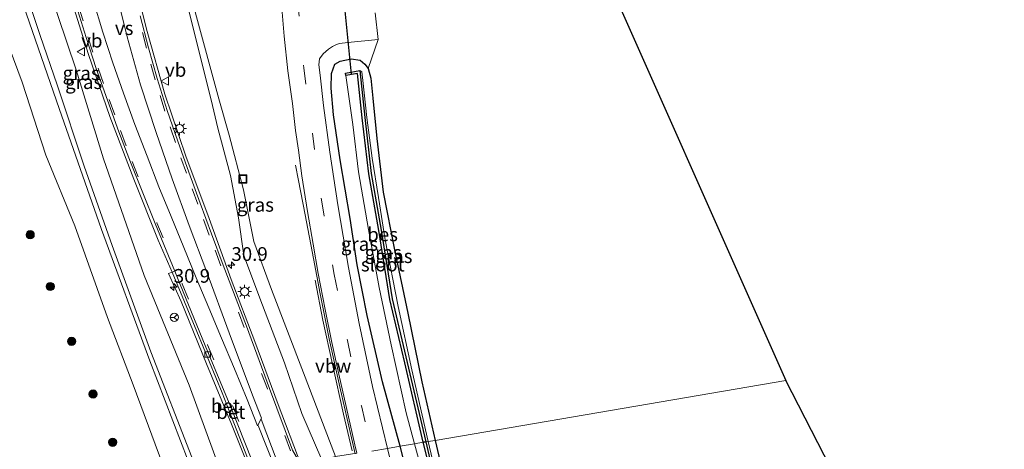
# Model space of a CAD drawing. Units: metres. Extents: x 49949 to 60003, y 424998 to 426388.
# Drawn here: x 55510 to 55690, y 425126 to 425204 of the extents above; entities that cross this region are included whole.
import ezdxf
from ezdxf.enums import TextEntityAlignment as Align

# ---------------------------------------------------------------- set-up
doc = ezdxf.new("R2010")
doc.units = ezdxf.units.M
doc.linetypes.add('VW-3-9_STREEP', pattern=[12, 3, -9])
doc.layers.get('0').update_dxf_attribs({"lineweight": 25})
for name, color, linetype, lineweight in [('B-ME-AM-KILOMETR-S-B1', 7, 'Continuous', 18), ('B-ME-BV-GELEIDECONSTRUCTIE-ANTIVERBLINDINGSSCHERM-L-B1', 213, 'BV-ANTIVERBLINDINGSSCHERM', 18), ('B-ME-BV-GELEIDECONSTRUCTIE-GELEIDERAIL-L-B1', 213, 'BV-GELEIDERAIL', 18), ('B-ME-GR-BOOM-S-B1', 93, 'Continuous', 18), ('B-ME-GW-KRUINLIJN-L-B1', 93, 'Continuous', 18), ('B-ME-GW-TEENLIJN-L-B1', 93, 'Continuous', 18), ('B-ME-IE-GRASLAND-GV-B6', 93, 'Continuous', 18), ('B-ME-IE-GRONDWERKLIJN-GROND_INGERICHT-GV-B6', 253, 'Continuous', 18), ('B-ME-IE-HULPGEOMETRIE-L-B1', 53, 'Continuous', 18), ('B-ME-IE-INRICHTINGSELEMENT-S-B1', 253, 'Continuous', 18), ('B-ME-IE-MEUBILAIR_WEGMEUBILAIR-LICHTMAST-S-B1', 8, 'Continuous', 18), ('B-ME-OG-WATER-GV-B6', 153, 'Continuous', 18), ('B-ME-VH-VERH_SOORT-BETON-OVERIG-GV-B6', 8, 'IE-TERREINAFSCHEIDING-NATUURLIJK-HOUTWAL', 18), ('B-ME-VH-VERH_SOORT-BITUMEN-GV-B6', 8, 'IE-TERREINAFSCHEIDING-NATUURLIJK-HOUTWAL', 18), ('B-ME-VV-KOLK-S-B1', 8, 'Continuous', 18), ('B-ME-VW-MARKERING-39STREEP-015-L-B1', 255, 'VW-3-9_STREEP', 18), ('B-ME-VW-MARKERING-STREEP-015-L-B1', 7, 'Continuous', 18), ('B-ME-VW-MARKERING-VERDRIJFSTRP-GV-B6', 7, 'Continuous', 18), ('B-ME-VW-MEUBILAIR_WEGMEUBILAIR-RONA-S-B1', 8, 'Continuous', 18), ('B-ME-VW-MEUBILAIR_WEGMEUBILAIR-VERKEERSBORD-S-B1', 8, 'Continuous', 18)]:
    doc.layers.add(name, color=color, linetype=linetype, lineweight=lineweight)
for name, color, linetype in [('B-ME-GW-INSTEEKWATERGANG-L-B1', 10, 'Continuous'), ('B-ME-KG-KADASTRAAL-OPNAMEDTMGRENS-L-B1', 10, 'Continuous'), ('B-ME-KW-DUIKER-L-B1', 10, 'Continuous'), ('B-ME-OB-BESCHOEIING-GV-B6', 10, 'Continuous')]:
    doc.layers.add(name, color=color, linetype=linetype)
doc.styles.add('NLCS-ISO', font='NLCS-ISO.TTF')
doc.linetypes.add('BV-ANTIVERBLINDINGSSCHERM', pattern='A,2,-1,[22,NLCS.SHX,S=1,R=0,X=0,Y=0],-1', length=4)
doc.linetypes.add('BV-GELEIDERAIL', pattern='A,10,-3,[108,NLCS.SHX,S=1,R=0,X=0,Y=0],-3', length=16)
doc.linetypes.add('IE-TERREINAFSCHEIDING-NATUURLIJK-HOUTWAL', pattern='A,7,-1.5,[67,NLCS.SHX,S=0.75,R=45,X=0,Y=0],-1.5,7,-1.5,[70,NLCS.SHX,S=0.75,R=0,X=0,Y=0],-1.5', length=20)

# ---------------------------------------------------------------- blocks, each defined once
blk = doc.blocks.new('hecto')
for p, q in [((0, 0.625), (-0.625, 0)), ((0, -0.625), (0, 0.625)), ((-0.625, 0), (0.625, 0)), ((0.625, 0), (0, -0.625))]:
    blk.add_line(p, q)
blk = doc.blocks.new('boom')
h = blk.add_hatch(color=256)
edge = h.paths.add_edge_path()
edge.add_arc((0, 0), 0.75, 0, 360)
blk.add_circle((0, 0), 0.75)
blk = doc.blocks.new('lantaarnpaal')
for p, q in [((-0.75, 0), (-1.25, 0)), ((-0.88, 0.88), (-0.53, 0.53)), ((0, 0.75), (0, 1.25)), ((0.53, 0.53), (0.88, 0.88)), ((0.75, 0), (1.25, 0)), ((-0.53, -0.53), (-0.88, -0.88)), ((0, -0.75), (0, -1.25)), ((0.53, -0.53), (0.88, -0.88))]:
    blk.add_line(p, q)
blk.add_circle((0, 0), 0.75)
blk = doc.blocks.new('kolk')
blk.add_lwpolyline([(-0.5, -0.5), (0.5, -0.5), (0.5, 0.5), (-0.5, 0.5)], close=True)
blk = doc.blocks.new('put')
for p, q in [((0.75, 0.75), (-0.75, 0.75)), ((-0.75, 0.75), (-0.75, -0.75)), ((0.75, -0.75), (0.75, 0.75)), ((-0.75, -0.75), (0.75, -0.75))]:
    blk.add_line(p, q)
blk.add_lwpolyline([(-0.625, 0.625), (0.625, 0.625), (0.625, -0.625), (-0.625, -0.625)], close=True)
blk = doc.blocks.new('verkeersbord')
for p, q in [((0, 0.75), (-0.75, -0.625)), ((0.75, -0.625), (0, 0.75)), ((-0.75, -0.625), (0.75, -0.625))]:
    blk.add_line(p, q)
blk = doc.blocks.new('wegwijzer')
for q in [(-0.53, -0.53), (0, 0.75), (0.53, -0.53)]:
    blk.add_line((0, 0), q)
blk.add_circle((0, 0), 0.75)

msp = doc.modelspace()

# ---------------------------------------------------------------- linework, layer by layer
at = {"layer": 'B-ME-BV-GELEIDECONSTRUCTIE-ANTIVERBLINDINGSSCHERM-L-B1'}
msp.add_polyline3d([(55570.878, 425125.265, 1.942), (55569.303, 425131.922, 1.942), (55567.336, 425141.042, 1.937), (55565.539, 425149.084, 1.937), (55564.181, 425156.382, 1.838)], dxfattribs=at)
at = {"layer": 'B-ME-BV-GELEIDECONSTRUCTIE-GELEIDERAIL-L-B1'}
msp.add_polyline3d([(55571.475, 425124.728, 1.7), (55568.784, 425136.379, 1.703), (55566.737, 425145.649, 1.703), (55565.05, 425153.866, 1.703), (55563.842, 425160.3, 1.587), (55562.336, 425168.295, 1.391), (55561.095, 425174.541, 1.133), (55560.562, 425177.354, 0.987)], dxfattribs=at)
at = {"layer": 'B-ME-GW-INSTEEKWATERGANG-L-B1'}
for points in [[(55579.638, 425126.075, 0.575), (55576.406, 425137.85, 0.817), (55573.642, 425149.905, 0.821), (55571.832, 425159.189, 0.821), (55570.542, 425167.582, 0.821), (55568.745, 425178.279, 0.817), (55567.517, 425186.512, 0.817), (55567.087, 425191.36, 0.758), (55567.123, 425194.06, 0.713), (55567.721, 425195.725, 0.671), (55568.718, 425196.285, 0.671), (55570.737, 425196.739, 0.671), (55572.373, 425196.463, 0.671), (55573.212, 425195.764, 0.671), (55573.799, 425194.959, 0.671), (55574.291, 425193.166, 0.667), (55574.685, 425189.572, 0.617), (55575.43, 425182.217, 0.617), (55576.575, 425172.391, 0.604), (55578.67, 425161.599, 0.513), (55581.054, 425150.318, 0.513), (55583.575, 425137.851, 0.546), (55586.036, 425127.12, 0.516)], [(55586.036, 425127.12, 0.516), (55588.485, 425116.716, 0.516), (55590.352, 425110.161, 0.516), (55592.589, 425102.551, 0.512), (55595.248, 425094.664, 0.458), (55596.774, 425089.203, 0.533), (55598.051, 425085.389, 0.525), (55598.8, 425082.668, 0.512), (55598.372, 425081.47, 0.537), (55597.078, 425080.916, 0.596), (55595.119, 425080.495, 0.596), (55593.642, 425080.99, 0.596), (55592.912, 425081.82, 0.596), (55592.057, 425083.544, 0.596), (55590.953, 425086.749, 0.671), (55588.681, 425095.074, 0.646), (55585.623, 425104.776, 0.621), (55582.114, 425116.397, 0.625), (55579.638, 425126.075, 0.575)]]:
    msp.add_polyline3d(points, dxfattribs=at)
at = {"layer": 'B-ME-GW-KRUINLIJN-L-B1'}
for points in [[(55546.396, 425184.081, 1.379), (55545.183, 425189.2115, 1.2369), (55541.3649, 425204.4718, 1.2359), (55538.6785, 425216.3025, 1.2571)], [(55542.393, 425119.77, 3.748), (55534.011, 425141.66, 4.193), (55525.217, 425165.63, 4.193), (55517.494, 425187.667, 4.18), (55510.983, 425206.427, 4.093)], [(55511.857, 425207.616, 4.201), (55514.04, 425200.956, 4.189), (55517.167, 425191.963, 4.193), (55522.09, 425177.13, 4.251), (55527.188, 425162.714, 4.23), (55534.234, 425143.284, 4.23), (55541.662, 425124.122, 4.255), (55543.728, 425119.953, 3.723)], [(55546.396, 425184.081, 1.379), (55548.763, 425175.432, 1.504), (55550.202, 425167.705, 1.62), (55551.185, 425160.862, 1.678), (55554.538, 425151.818, 1.803), (55558.581, 425141.306, 1.936), (55561.733, 425132.07, 1.903), (55565.399, 425123.623, 1.779)]]:
    msp.add_polyline3d(points, dxfattribs=at)
at = {"layer": 'B-ME-GW-TEENLIJN-L-B1'}
for points in [[(55548.462, 425182.794, 0.625), (55546.5868, 425189.4094, 0.6868), (55542.3588, 425205.0128, 0.6453), (55539.9651, 425216.5763, 0.671)], [(55504.785, 425210.196, 1.017), (55506.694, 425203.219, 0.971), (55508.392, 425198.831, 1.05), (55510.757, 425192.435, 1.275), (55515.094, 425179.179, 1.399), (55520.382, 425166.294, 1.387), (55526.294, 425149.587, 1.3), (55530.995, 425137.295, 1.275), (55537.77, 425118.926, 0.905)], [(55547.305, 425120.541, 1.946), (55541.182, 425137.24, 2.003), (55532.989, 425157.241, 2.007), (55525.559, 425178.489, 1.924), (55520.596, 425194.711, 1.866), (55515.642, 425209.533, 1.687)], [(55572.287, 425194.58, 0.047), (55572.666, 425194.34, 0.047), (55572.855, 425192.766, 0.047), (55573.606, 425186.042, 0.013), (55574.563, 425178.627, 0.001), (55575.678, 425171.406, -0.024), (55576.947, 425163.71, -0.02), (55579.31, 425151.558, -0.166), (55581.781, 425140.029, -0.191), (55584.741, 425126.955, -0.016)], [(55567.858, 425124.215, 0.889), (55562.044, 425139.48, 0.796), (55556.223, 425154.643, 0.725), (55552.96, 425163.433, 0.713), (55551.082, 425172.808, 0.667), (55548.462, 425182.794, 0.625)], [(55584.741, 425126.955, -0.016), (55587.355, 425115.884, -0.114), (55591.026, 425103.786, -0.135), (55594.037, 425093.524, -0.131), (55596.668, 425085.353, -0.127), (55597.373, 425083.152, -0.177), (55596.893, 425082.506, -0.127)]]:
    msp.add_polyline3d(points, dxfattribs=at)
at = {"layer": 'B-ME-IE-GRASLAND-GV-B6'}
for points in [[(55567.858, 425124.215, 0.889), (55565.399, 425123.623, 1.779), (55561.733, 425132.07, 1.903), (55558.581, 425141.306, 1.936), (55554.538, 425151.818, 1.803), (55551.185, 425160.862, 1.678), (55550.202, 425167.705, 1.62), (55548.763, 425175.432, 1.504), (55546.396, 425184.081, 1.379), (55545.183, 425189.2115, 1.2369), (55541.3649, 425204.4718, 1.2359), (55538.6785, 425216.3025, 1.2571), (55539.9651, 425216.5763, 0.671), (55542.3588, 425205.0128, 0.6453), (55546.5868, 425189.4094, 0.6868), (55548.462, 425182.794, 0.625), (55551.082, 425172.808, 0.667), (55552.96, 425163.433, 0.713), (55556.223, 425154.643, 0.725), (55562.044, 425139.48, 0.796), (55567.858, 425124.215, 0.889)], [(55541.3649, 425204.4718, 1.2359), (55545.183, 425189.2115, 1.2369), (55546.396, 425184.081, 1.379), (55548.763, 425175.432, 1.504), (55550.202, 425167.705, 1.62), (55551.185, 425160.862, 1.678), (55554.538, 425151.818, 1.803), (55558.581, 425141.306, 1.936), (55561.733, 425132.07, 1.903), (55565.399, 425123.623, 1.779), (55561.632, 425122.645, 1.764), (55557.427, 425133.708, 1.724), (55553.167, 425145.201, 1.692), (55548.843, 425156.505, 1.681), (55544.823, 425167.587, 1.643), (55540.586, 425178.956, 1.698), (55536.774, 425190.302, 1.742), (55533.569, 425201.69, 1.785), (55530.634, 425213.255, 1.815)], [(55504.785, 425210.196, 1.017), (55506.694, 425203.219, 0.971), (55508.392, 425198.831, 1.05), (55510.757, 425192.435, 1.275), (55515.094, 425179.179, 1.399), (55520.382, 425166.294, 1.387), (55526.294, 425149.587, 1.3), (55530.995, 425137.295, 1.275), (55537.77, 425118.926, 0.905), (55509.357, 425114.233, 0.374), (55501.862, 425133.033, 0.521), (55493.696, 425153.12, 0.584), (55485.897, 425173.158, 0.584), (55481.625, 425184.433, 0.584), (55479.501, 425189.804, 0.575), (55478.503, 425193.618, 0.525), (55478.115, 425196.599, 0.525), (55477.586, 425200.875, 0.525), (55476.789, 425205.554, 0.525)], [(55510.983, 425206.427, 4.093), (55517.494, 425187.667, 4.18), (55525.217, 425165.63, 4.193), (55534.011, 425141.66, 4.193), (55542.393, 425119.77, 3.748), (55537.77, 425118.926, 0.905), (55530.995, 425137.295, 1.275), (55526.294, 425149.587, 1.3), (55520.382, 425166.294, 1.387), (55515.094, 425179.179, 1.399), (55510.757, 425192.435, 1.275), (55508.392, 425198.831, 1.05), (55506.694, 425203.219, 0.971), (55504.785, 425210.196, 1.017)], [(55515.642, 425209.533, 1.687), (55520.596, 425194.711, 1.866), (55525.559, 425178.489, 1.924), (55532.989, 425157.241, 2.007), (55541.182, 425137.24, 2.003), (55547.305, 425120.541, 1.946)], [(55519.24, 425209.159, 2.318), (55522.85, 425197.527, 2.254), (55526.73, 425186.224, 2.151), (55531.112, 425174.754, 2.075), (55535.574, 425163.658, 1.957), (55538.075, 425157.793, 1.878), (55537.4414, 425157.5615, 1.8468), (55539.725, 425152.505, 1.831), (55544.377, 425141.125, 1.774), (55548.89, 425130.093, 1.761), (55553.678, 425118.248, 1.697), (55547.305, 425120.541, 1.946), (55541.182, 425137.24, 2.003), (55532.989, 425157.241, 2.007), (55525.559, 425178.489, 1.924), (55520.596, 425194.711, 1.866), (55515.642, 425209.533, 1.687)], [(55557.864, 425208.942, 0.975), (55558.517, 425200.841, 0.975), (55559.2, 425194.536, 1.008), (55560.009, 425188.595, 1.017), (55560.57, 425183.675, 0.971), (55561.113, 425180.051, 0.967), (55561.73, 425175.368, 0.937), (55562.776, 425168.893, 0.937), (55563.789, 425162.942, 0.937), (55564.711, 425157.564, 0.9), (55565.97, 425151.042, 0.979), (55567.205, 425145.017, 0.967), (55568.477, 425139.235, 0.967), (55569.788, 425133.321, 0.967), (55571.419, 425126.323, 0.95), (55571.769, 425124.834, 0.935), (55567.858, 425124.215, 0.889), (55562.044, 425139.48, 0.796), (55556.223, 425154.643, 0.725), (55552.96, 425163.433, 0.713), (55551.082, 425172.808, 0.667), (55548.462, 425182.794, 0.625), (55546.5868, 425189.4094, 0.6868), (55542.3588, 425205.0128, 0.6453)], [(55543.728, 425119.953, 3.723), (55542.393, 425119.77, 3.748), (55534.011, 425141.66, 4.193), (55525.217, 425165.63, 4.193), (55517.494, 425187.667, 4.18), (55510.983, 425206.427, 4.093)], [(55547.305, 425120.541, 1.946), (55543.728, 425119.953, 3.723), (55541.662, 425124.122, 4.255), (55534.234, 425143.284, 4.23), (55527.188, 425162.714, 4.23), (55522.09, 425177.13, 4.251), (55517.167, 425191.963, 4.193), (55514.04, 425200.956, 4.189), (55511.857, 425207.616, 4.201)], [(55511.857, 425207.616, 4.201), (55514.04, 425200.956, 4.189), (55517.167, 425191.963, 4.193), (55522.09, 425177.13, 4.251), (55527.188, 425162.714, 4.23), (55534.234, 425143.284, 4.23), (55541.662, 425124.122, 4.255), (55543.728, 425119.953, 3.723)], [(55579.638, 425126.075, 0.575), (55577.317, 425125.68, 0.893), (55574.612, 425136.978, 0.817), (55572.198, 425148.434, 0.817), (55570.227, 425158.665, 0.821), (55568.27, 425170.083, 0.821), (55566.809, 425179.676, 0.821), (55565.665, 425188.218, 0.846), (55565.075, 425193.765, 0.821), (55564.83, 425195.607, 0.817), (55564.943, 425196.737, 0.817), (55565.592, 425197.62, 0.817), (55566.582, 425198.456, 0.817), (55567.294, 425198.935, 0.808), (55568.054, 425199.317, 0.808), (55568.607, 425199.491, 0.808), (55570.114, 425199.668, 0.792), (55575.65, 425200.252, 0.629), (55573.799, 425194.959, 0.671), (55573.212, 425195.764, 0.671), (55572.373, 425196.463, 0.671), (55570.737, 425196.739, 0.671), (55568.718, 425196.285, 0.671), (55567.721, 425195.725, 0.671), (55567.123, 425194.06, 0.713), (55567.087, 425191.36, 0.758), (55567.517, 425186.512, 0.817), (55568.745, 425178.279, 0.817), (55570.542, 425167.582, 0.821), (55571.832, 425159.189, 0.821), (55573.642, 425149.905, 0.821), (55576.406, 425137.85, 0.817), (55579.638, 425126.075, 0.575)], [(55586.036, 425127.12, 0.516), (55584.741, 425126.955, -0.016), (55581.781, 425140.029, -0.191), (55579.31, 425151.558, -0.166), (55576.947, 425163.71, -0.02), (55575.678, 425171.406, -0.024), (55574.563, 425178.627, 0.001), (55573.606, 425186.042, 0.013), (55572.855, 425192.766, 0.047), (55572.666, 425194.34, 0.047), (55572.287, 425194.58, 0.047), (55569.69, 425194.123, 0.047), (55569.736, 425193.66, -0.137), (55571.037, 425184.741, -0.137), (55572.041, 425176.112, -0.137), (55573.862, 425165.614, -0.137), (55575.852, 425155.013, -0.137), (55578.029, 425144.548, -0.137), (55580.768, 425132.177, -0.137), (55582.267, 425126.524, -0.161), (55579.638, 425126.075, 0.575), (55576.406, 425137.85, 0.817), (55573.642, 425149.905, 0.821), (55571.832, 425159.189, 0.821), (55570.542, 425167.582, 0.821), (55568.745, 425178.279, 0.817), (55567.517, 425186.512, 0.817), (55567.087, 425191.36, 0.758), (55567.123, 425194.06, 0.713), (55567.721, 425195.725, 0.671), (55568.718, 425196.285, 0.671), (55570.737, 425196.739, 0.671), (55572.373, 425196.463, 0.671), (55573.212, 425195.764, 0.671), (55573.799, 425194.959, 0.671), (55574.291, 425193.166, 0.667), (55574.685, 425189.572, 0.617), (55575.43, 425182.217, 0.617), (55576.575, 425172.391, 0.604), (55578.67, 425161.599, 0.513), (55581.054, 425150.318, 0.513), (55583.575, 425137.851, 0.546), (55586.036, 425127.12, 0.516)], [(55584.741, 425126.955, -0.016), (55584.317, 425126.903, 0.047), (55580.922, 425141.368, 0.047), (55578.22, 425152.955, 0.047), (55576.192, 425165.509, 0.047), (55574.372, 425175.801, 0.047), (55573.198, 425186.03, 0.047), (55572.287, 425194.58, 0.047), (55572.666, 425194.34, 0.047), (55572.855, 425192.766, 0.047), (55573.606, 425186.042, 0.013), (55574.563, 425178.627, 0.001), (55575.678, 425171.406, -0.024), (55576.947, 425163.71, -0.02), (55579.31, 425151.558, -0.166), (55581.781, 425140.029, -0.191), (55584.741, 425126.955, -0.016)], [(55577.317, 425125.68, 0.893), (55579.638, 425126.075, 0.575), (55582.114, 425116.397, 0.625)], [(55579.057, 425118.81, 0.893), (55577.317, 425125.68, 0.893)], [(55579.638, 425126.075, 0.575), (55582.267, 425126.524, -0.161), (55583.183, 425123.201, -0.161)], [(55582.114, 425116.397, 0.625), (55579.638, 425126.075, 0.575)], [(55584.317, 425126.903, 0.047), (55584.741, 425126.955, -0.016), (55587.355, 425115.884, -0.114), (55591.026, 425103.786, -0.135), (55594.037, 425093.524, -0.131), (55596.668, 425085.353, -0.127), (55597.373, 425083.152, -0.177), (55596.893, 425082.506, -0.127), (55596.378, 425084.036, -0.127), (55595.325, 425087.324, -0.127), (55593.369, 425093.66, -0.127), (55591.294, 425100.713, -0.127), (55588.972, 425108.142, -0.127), (55586.589, 425117.108, -0.127), (55584.317, 425126.903, 0.047)], [(55587.355, 425115.884, -0.114), (55584.741, 425126.955, -0.016), (55586.036, 425127.12, 0.516), (55588.485, 425116.716, 0.516)]]:
    msp.add_polyline3d(points, dxfattribs=at)
at = {"layer": 'B-ME-IE-GRONDWERKLIJN-GROND_INGERICHT-GV-B6'}
for points in [[(55613.059, 425221.136, 0.829), (55649.942, 425138.094, 0.588), (55586.036, 425127.12, 0.516)], [(55586.036, 425127.12, 0.516), (55583.575, 425137.851, 0.546), (55581.054, 425150.318, 0.513), (55578.67, 425161.599, 0.513), (55576.575, 425172.391, 0.604), (55575.43, 425182.217, 0.617), (55574.685, 425189.572, 0.617), (55574.291, 425193.166, 0.667), (55573.799, 425194.959, 0.671), (55575.65, 425200.252, 0.629), (55575.11, 425205.13, 0.634)], [(55586.036, 425127.12, 0.516), (55649.942, 425138.094, 0.588), (55672.135, 425094.869, 0.232)], [(55588.485, 425116.716, 0.516), (55586.036, 425127.12, 0.516)]]:
    msp.add_polyline3d(points, dxfattribs=at)
at = {"layer": 'B-ME-IE-HULPGEOMETRIE-L-B1'}
msp.add_polyline3d([(55574.518, 425125.211, 0.976), (55577.317, 425125.68, 0.893), (55579.638, 425126.075, 0.575), (55582.267, 425126.524, -0.161), (55583.858, 425126.845, -0.136), (55584.317, 425126.903, 0.047), (55584.741, 425126.955, -0.016), (55586.036, 425127.12, 0.516), (55649.942, 425138.094, 0.588)], dxfattribs=at)
at = {"layer": 'B-ME-KG-KADASTRAAL-OPNAMEDTMGRENS-L-B1'}
for points in [[(55653.723, 425505.559, 0.7), (55631.075, 425428.575, 0.729), (55620.348, 425379.928, 0.355), (55611.317, 425318.258, 0.529), (55608.144, 425290.61, 0.704), (55613.059, 425221.136, 0.829), (55649.942, 425138.094, 0.588)], [(55689.7509, 425000, 0.32), (55689.75, 425000.001, 0.32), (55681.222, 425019.096, 0.771), (55671.651, 425055.68, 0.771), (55681.404, 425075.036, 0.771), (55678.791, 425081.362, 0.362), (55677.697, 425082.839, -0.328), (55672.531, 425093.685, -0.504), (55672.135, 425094.869, 0.232), (55649.942, 425138.094, 0.588)]]:
    msp.add_polyline3d(points, dxfattribs=at)
at = {"layer": 'B-ME-KW-DUIKER-L-B1'}
msp.add_line((55570.811, 425193.909, -0.156), (55569.187, 425209.98, -0.231), dxfattribs=at)
at = {"layer": 'B-ME-OB-BESCHOEIING-GV-B6'}
for points in [[(55584.317, 425126.903, 0.047), (55583.858, 425126.845, -0.136), (55580.474, 425141.263, -0.137), (55577.768, 425152.866, -0.137), (55575.739, 425165.432, -0.137), (55573.917, 425175.735, -0.137), (55572.741, 425185.979, -0.137), (55571.882, 425194.041, -0.137), (55569.736, 425193.66, -0.137), (55569.69, 425194.123, 0.047), (55572.287, 425194.58, 0.047), (55573.198, 425186.03, 0.047), (55574.372, 425175.801, 0.047), (55576.192, 425165.509, 0.047), (55578.22, 425152.955, 0.047), (55580.922, 425141.368, 0.047), (55584.317, 425126.903, 0.047)], [(55583.858, 425126.845, -0.136), (55584.317, 425126.903, 0.047), (55586.589, 425117.108, -0.127), (55588.972, 425108.142, -0.127), (55591.294, 425100.713, -0.127), (55593.369, 425093.66, -0.127), (55595.325, 425087.324, -0.127), (55596.378, 425084.036, -0.127), (55596.893, 425082.506, -0.127), (55595.137, 425081.957, -0.127), (55595.091, 425082.206, -0.165), (55596.593, 425082.661, -0.165), (55596.155, 425083.963, -0.119), (55595.101, 425087.253, -0.119), (55593.144, 425093.592, -0.119), (55591.069, 425100.645, -0.119), (55588.746, 425108.077, -0.119), (55586.361, 425117.049, -0.132), (55583.858, 425126.845, -0.136)]]:
    msp.add_polyline3d(points, dxfattribs=at)
at = {"layer": 'B-ME-OG-WATER-GV-B6'}
for points in [[(55583.858, 425126.845, -0.136), (55582.267, 425126.524, -0.161), (55580.768, 425132.177, -0.137), (55578.029, 425144.548, -0.137), (55575.852, 425155.013, -0.137), (55573.862, 425165.614, -0.137), (55572.041, 425176.112, -0.137), (55571.037, 425184.741, -0.137), (55569.736, 425193.66, -0.137), (55571.882, 425194.041, -0.137), (55572.741, 425185.979, -0.137), (55573.917, 425175.735, -0.137), (55575.739, 425165.432, -0.137), (55577.768, 425152.866, -0.137), (55580.474, 425141.263, -0.137), (55583.858, 425126.845, -0.136)], [(55582.267, 425126.524, -0.161), (55583.858, 425126.845, -0.136), (55586.361, 425117.049, -0.132), (55588.746, 425108.077, -0.119), (55591.069, 425100.645, -0.119), (55593.144, 425093.592, -0.119), (55595.101, 425087.253, -0.119), (55596.155, 425083.963, -0.119), (55596.593, 425082.661, -0.165), (55595.091, 425082.206, -0.165), (55594.632, 425083.764, -0.165), (55593.056, 425089.117, -0.161), (55590.536, 425097.45, -0.161), (55588.379, 425104.509, -0.161), (55586.294, 425111.382, -0.161), (55584.652, 425117.697, -0.161), (55583.183, 425123.201, -0.161), (55582.267, 425126.524, -0.161)]]:
    msp.add_polyline3d(points, dxfattribs=at)
at = {"layer": 'B-ME-VH-VERH_SOORT-BETON-OVERIG-GV-B6'}
for points in [[(55530.634, 425213.255, 1.815), (55533.569, 425201.69, 1.785), (55536.774, 425190.302, 1.742), (55540.586, 425178.956, 1.698), (55544.823, 425167.587, 1.643), (55548.843, 425156.505, 1.681), (55553.167, 425145.201, 1.692), (55557.427, 425133.708, 1.724)], [(55520.6065, 425206.4528, 2.3354), (55522.451, 425200.5773, 2.3036), (55524.2683, 425194.9758, 2.2354), (55526.2929, 425189.1688, 2.1948), (55528.3753, 425183.3985, 2.1483), (55530.4973, 425177.8983, 2.0979), (55535.0158, 425166.6648, 1.9663), (55538.5639, 425157.993, 1.8835), (55538.075, 425157.793, 1.878), (55535.574, 425163.658, 1.957), (55531.112, 425174.754, 2.075), (55526.73, 425186.224, 2.151), (55522.85, 425197.527, 2.254), (55519.24, 425209.159, 2.318)], [(55557.427, 425133.708, 1.724), (55561.632, 425122.645, 1.764), (55560.0383, 425125.3728, 1.7818), (55555.8158, 425136.6289, 1.7599), (55551.6448, 425147.9738, 1.714), (55547.3725, 425159.1209, 1.7278), (55545.2705, 425164.8066, 1.6821), (55543.1953, 425170.3918, 1.6981), (55541.1391, 425176.0508, 1.7188), (55539.1338, 425181.6853, 1.7308), (55537.1838, 425187.2978, 1.7631), (55535.3955, 425193.1014, 1.7711), (55533.8103, 425198.7491, 1.8085), (55532.2718, 425204.5701, 1.8258)], [(55556.1135, 425114.8179, 1.7184), (55556.594, 425112.015, 1.701), (55553.495, 425120.164, 1.722), (55553.361, 425120.091, 1.712), (55549.365, 425130.376, 1.745), (55547.236, 425135.8, 1.772), (55542.593, 425147.035, 1.809), (55538.075, 425157.793, 1.878), (55538.5639, 425157.993, 1.8835), (55539.5595, 425155.5596, 1.8603), (55544.1231, 425144.429, 1.8161), (55548.7734, 425133.2047, 1.7968), (55553.8942, 425120.3206, 1.6988), (55554.0133, 425120.3337, 1.7344), (55556.1135, 425114.8179, 1.7184)], [(55556.594, 425112.015, 1.701), (55553.678, 425118.248, 1.697), (55548.89, 425130.093, 1.761), (55544.377, 425141.125, 1.774), (55539.725, 425152.505, 1.831), (55537.4414, 425157.5615, 1.8468), (55538.075, 425157.793, 1.878), (55542.593, 425147.035, 1.809), (55547.236, 425135.8, 1.772), (55549.365, 425130.376, 1.745), (55553.361, 425120.091, 1.712), (55553.495, 425120.164, 1.722), (55556.594, 425112.015, 1.701)]]:
    msp.add_polyline3d(points, dxfattribs=at)
at = {"layer": 'B-ME-VH-VERH_SOORT-BITUMEN-GV-B6'}
for points in [[(55571.769, 425124.834, 0.935), (55571.419, 425126.323, 0.95), (55569.788, 425133.321, 0.967), (55568.477, 425139.235, 0.967), (55567.205, 425145.017, 0.967), (55565.97, 425151.042, 0.979), (55564.711, 425157.564, 0.9), (55563.789, 425162.942, 0.937), (55562.776, 425168.893, 0.937), (55561.73, 425175.368, 0.937), (55561.113, 425180.051, 0.967), (55560.57, 425183.675, 0.971), (55560.009, 425188.595, 1.017), (55559.2, 425194.536, 1.008), (55558.517, 425200.841, 0.975), (55557.864, 425208.942, 0.975)], [(55553.8942, 425120.3206, 1.6988), (55548.7734, 425133.2047, 1.7968), (55544.1231, 425144.429, 1.8161), (55539.5595, 425155.5596, 1.8603), (55538.5639, 425157.993, 1.8835), (55535.0158, 425166.6648, 1.9663), (55530.4973, 425177.8983, 2.0979), (55528.3753, 425183.3985, 2.1483), (55526.2929, 425189.1688, 2.1948), (55524.2683, 425194.9758, 2.2354), (55522.451, 425200.5773, 2.3036), (55520.6065, 425206.4528, 2.3354)], [(55575.11, 425205.13, 0.634), (55575.65, 425200.252, 0.629), (55570.114, 425199.668, 0.792), (55568.607, 425199.491, 0.808), (55568.054, 425199.317, 0.808), (55567.294, 425198.935, 0.808), (55566.582, 425198.456, 0.817), (55565.592, 425197.62, 0.817), (55564.943, 425196.737, 0.817), (55564.83, 425195.607, 0.817), (55565.075, 425193.765, 0.821), (55565.665, 425188.218, 0.846), (55566.809, 425179.676, 0.821), (55568.27, 425170.083, 0.821), (55570.227, 425158.665, 0.821), (55572.198, 425148.434, 0.817), (55574.612, 425136.978, 0.817), (55577.317, 425125.68, 0.893), (55574.518, 425125.211, 0.976)], [(55532.2718, 425204.5701, 1.8258), (55533.8103, 425198.7491, 1.8085), (55535.3955, 425193.1014, 1.7711), (55537.1838, 425187.2978, 1.7631), (55539.1338, 425181.6853, 1.7308), (55541.1391, 425176.0508, 1.7188), (55543.1953, 425170.3918, 1.6981), (55545.2705, 425164.8066, 1.6821), (55547.3725, 425159.1209, 1.7278), (55551.6448, 425147.9738, 1.714), (55555.8158, 425136.6289, 1.7599), (55560.0383, 425125.3728, 1.7818)], [(55574.518, 425125.211, 0.976), (55577.317, 425125.68, 0.893), (55579.057, 425118.81, 0.893)]]:
    msp.add_polyline3d(points, dxfattribs=at)
at = {"layer": 'B-ME-VW-MARKERING-39STREEP-015-L-B1'}
for points in [[(55571.565, 425372.241, 1.372), (55569.636, 425362.788, 1.479), (55565.464, 425340.631, 1.512), (55563.327, 425326.024, 1.508), (55560.896, 425303.893, 1.437), (55559.284, 425280.829, 1.366), (55558.679, 425256.647, 1.212), (55558.822, 425242.02, 1.1), (55559.866, 425219.457, 1.062), (55562.07, 425195.075, 1.017), (55565.299, 425171.003, 1.021), (55567.63, 425157.396, 1.025), (55570.058, 425145.336, 1.037), (55572.599, 425133.465, 1.037), (55574.518, 425125.211, 0.976)], [(55520.9801, 425206.5188, 2.316), (55522.7343, 425200.7544, 2.2908), (55524.6261, 425195.0231, 2.2296), (55526.6083, 425189.3058, 2.1779), (55528.6719, 425183.6576, 2.1385), (55530.8159, 425178.0158, 2.0966), (55535.3038, 425166.843, 1.9603), (55539.9006, 425155.6763, 1.8649), (55544.5365, 425144.599, 1.8298), (55549.1288, 425133.3716, 1.8041), (55553.8001, 425121.4303, 1.7408), (55556.3321, 425115.0768, 1.7258)], [(55559.6589, 425125.2588, 1.7883), (55555.4749, 425136.54, 1.7705), (55551.2245, 425147.7453, 1.7412), (55546.9841, 425158.999, 1.7253), (55544.8574, 425164.5954, 1.7078), (55542.804, 425170.214, 1.7143), (55540.7058, 425175.851, 1.7303), (55538.7223, 425181.4925, 1.7539), (55536.7844, 425187.1538, 1.774), (55535.0035, 425192.879, 1.8129), (55533.4143, 425198.6333, 1.8243), (55531.9418, 425204.4741, 1.8534)]]:
    msp.add_polyline3d(points, dxfattribs=at)
at = {"layer": 'B-ME-VW-MARKERING-STREEP-015-L-B1'}
for p, q in [((55556.793, 425122.1866, 1.7621), (55553.7514, 425129.861, 1.8003)), ((55554.294, 425131.0085, 1.804), (55557.2228, 425123.3253, 1.7999))]:
    msp.add_line(p, q, dxfattribs=at)
at = {"layer": 'B-ME-VW-MARKERING-VERDRIJFSTRP-GV-B6'}
msp.add_polyline3d([(55528.683, 425205.6773, 1.9593), (55529.9028, 425200.7065, 1.9529), (55532.338, 425191.977, 1.9028), (55535.1603, 425183.2616, 1.891), (55538.123, 425174.8209, 1.8585), (55541.2273, 425166.3231, 1.8354), (55544.4189, 425157.8011, 1.8583), (55548.51, 425146.744, 1.7888), (55552.7396, 425135.4208, 1.793), (55554.3579, 425131.2118, 1.8119), (55553.6304, 425129.8193, 1.8046), (55551.7705, 425134.6023, 1.8179), (55549.4543, 425140.1821, 1.8299), (55547.1128, 425145.7758, 1.8169), (55544.7878, 425151.3193, 1.8315), (55542.4788, 425156.8129, 1.8433), (55540.2038, 425162.2939, 1.866), (55537.8954, 425167.9458, 1.8915), (55535.6488, 425173.4056, 1.9308), (55533.5233, 425178.9513, 1.9833), (55531.2728, 425184.7533, 1.9946), (55529.2251, 425190.458, 2.059), (55527.2756, 425195.9851, 2.0998), (55525.4743, 425201.5754, 2.1404), (55523.675, 425207.4658, 2.1766)], dxfattribs=at)

# ---------------------------------------------------------------- block references
at = {"layer": 'B-ME-AM-KILOMETR-S-B1', "rotation": 90}
for p in [(55548.8976, 425159.0983, 1.6503), (55538.3878, 425155.1149, 1.8132)]:
    msp.add_blockref('hecto', p, dxfattribs=at)
at = {"layer": 'B-ME-GR-BOOM-S-B1', "rotation": 90}
for p in [(55512.2329, 425164.6443, 0.7992), (55515.8801, 425155.2134, 0.8182), (55519.7741, 425145.2182, 0.8019), (55523.688, 425135.597, 0.8128), (55527.257, 425126.8151, 0.8147)]:
    msp.add_blockref('boom', p, dxfattribs=at)
at = {"layer": 'B-ME-IE-INRICHTINGSELEMENT-S-B1', "rotation": 90}
msp.add_blockref('put', (55550.976, 425174.813, 0.579), dxfattribs=at)
at = {"layer": 'B-ME-IE-MEUBILAIR_WEGMEUBILAIR-LICHTMAST-S-B1', "rotation": 90}
for p in [(55539.4495, 425183.9908, 1.622), (55551.311, 425154.281, 1.862)]:
    msp.add_blockref('lantaarnpaal', p, dxfattribs=at)
at = {"layer": 'B-ME-VV-KOLK-S-B1', "rotation": 90}
msp.add_blockref('kolk', (55544.58, 425142.811, 1.731), dxfattribs=at)
at = {"layer": 'B-ME-VW-MEUBILAIR_WEGMEUBILAIR-RONA-S-B1', "rotation": 90}
msp.add_blockref('wegwijzer', (55538.489, 425149.586, 1.945), dxfattribs=at)
at = {"layer": 'B-ME-VW-MEUBILAIR_WEGMEUBILAIR-VERKEERSBORD-S-B1', "rotation": 90}
for p in [(55521.5213, 425198.0018, 2.2056), (55536.7964, 425192.6681, 1.6949)]:
    msp.add_blockref('verkeersbord', p, dxfattribs=at)

# ---------------------------------------------------------------- texts
at = {"layer": 'B-ME-AM-KILOMETR-S-B1', "ltscale": 0.2, "style": 'NLCS-ISO'}
for p in [(55548.8976, 425159.0983, 1.6503), (55538.3878, 425155.1149, 1.8132)]:
    msp.add_text('30.9', height=2.5, dxfattribs=at).set_placement(p, align=Align.BOTTOM_LEFT)
at = {"layer": 'B-ME-BV-GELEIDECONSTRUCTIE-ANTIVERBLINDINGSSCHERM-L-B1', "ltscale": 0.2, "style": 'NLCS-ISO'}
msp.add_text('vbw', height=2.5, dxfattribs=at).set_placement((55567.4474, 425140.739), align=Align.MIDDLE_CENTER)
at = {"layer": 'B-ME-IE-GRASLAND-GV-B6', "ltscale": 0.2, "style": 'NLCS-ISO'}
for p in [(55521.514, 425194.1105), (55521.9815, 425192.466), (55553.2682, 425170.0996), (55572.234, 425162.966), (55576.5615, 425161.407), (55578.514, 425160.7415)]:
    msp.add_text('gras', height=2.5, dxfattribs=at).set_placement(p, align=Align.MIDDLE_CENTER)
at = {"layer": 'B-ME-OB-BESCHOEIING-GV-B6', "ltscale": 0.2, "style": 'NLCS-ISO'}
msp.add_text('bes', height=2.5, dxfattribs=at).set_placement((55576.4488, 425164.7055), align=Align.MIDDLE_CENTER)
at = {"layer": 'B-ME-OG-WATER-GV-B6', "ltscale": 0.2, "style": 'NLCS-ISO'}
msp.add_text('sloot', height=2.5, dxfattribs=at).set_placement((55576.4893, 425159.2122), align=Align.MIDDLE_CENTER)
at = {"layer": 'B-ME-VH-VERH_SOORT-BETON-OVERIG-GV-B6', "ltscale": 0.2, "style": 'NLCS-ISO'}
for p in [(55547.8019, 425133.4478), (55548.7916, 425132.3167)]:
    msp.add_text('bet', height=2.5, dxfattribs=at).set_placement(p, align=Align.MIDDLE_CENTER)
at = {"layer": 'B-ME-VW-MARKERING-VERDRIJFSTRP-GV-B6', "ltscale": 0.2, "style": 'NLCS-ISO'}
msp.add_text('vs', height=2.5, dxfattribs=at).set_placement((55529.3567, 425202.3142), align=Align.MIDDLE_CENTER)
at = {"layer": 'B-ME-VW-MEUBILAIR_WEGMEUBILAIR-VERKEERSBORD-S-B1', "ltscale": 0.2, "style": 'NLCS-ISO'}
for p in [(55521.5213, 425198.0018, 2.2056), (55536.7964, 425192.6681, 1.6949)]:
    msp.add_text('vb', height=2.5, dxfattribs=at).set_placement(p, align=Align.BOTTOM_LEFT)

doc.saveas('drawing.dxf')
